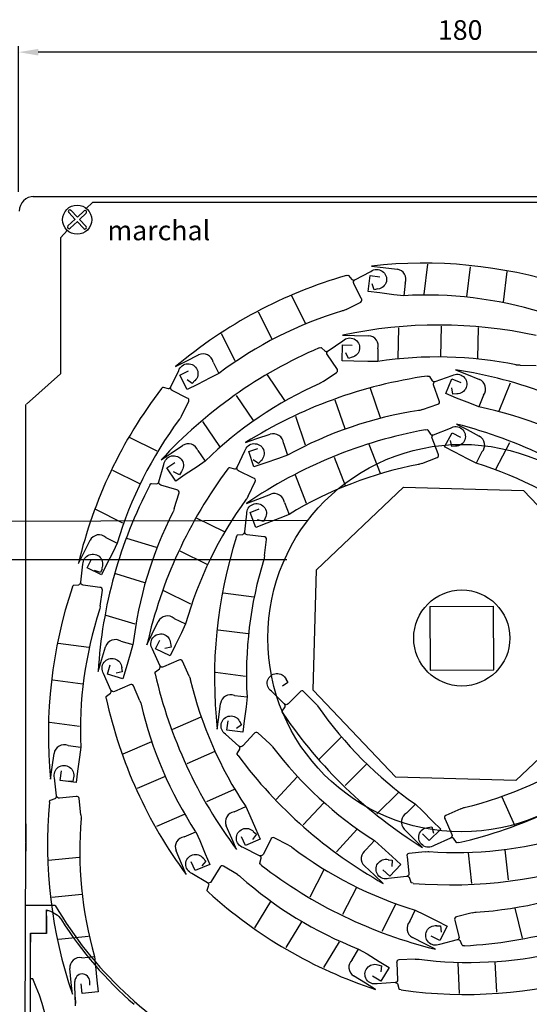
# Model space of a CAD drawing. Extents: x 35 to 400, y -38 to 325.
# Drawn here: x 188 to 292, y 125 to 325 of the extents above; entities that cross this region are included whole.
import ezdxf

# ---------------------------------------------------------------- set-up
doc = ezdxf.new("R2010")
doc.units = 0
doc.layers.get('0').update_dxf_attribs({"linetype": 'CONTINUOUS'})
doc.layers.get('DEFPOINTS').update_dxf_attribs({"linetype": 'CONTINUOUS'})
for name, color, linetype in [('COFFRE', 1, 'CONTINUOUS'), ('GENOUILLÈRE', 7, 'CONTINUOUS'), ('GUIDE', 171, 'CONTINUOUS'), ('LAME', 7, 'CONTINUOUS'), ('LAME_FINALE', 7, 'CONTINUOUS'), ('SUPPORT_AXE', 7, 'CONTINUOUS')]:
    doc.layers.add(name, color=color, linetype=linetype)
doc.dimstyles.new('ISO-25', dxfattribs={"dimtxt": 4, "dimasz": 4, "dimexe": 1.25, "dimexo": 2, "dimgap": 2, "dimtad": 1, "dimdec": 0, "dimtxsty": 'STANDARD', "dimcen": 2.5, "dimazin": 3, "dimtfac": 1, "dimtdec": 0, "dimtmove": 0, "dimatfit": 3})

# ---------------------------------------------------------------- blocks, each defined once
blk = doc.blocks.new('*D1')
at = {"layer": 'DEFPOINTS', "color": 0}
for p in [(187.87, 318.74), (187.87, 288.25), (367.92, 288.85)]:
    blk.add_point(p, dxfattribs=at)
at = {"layer": 'LAME_FINALE', "color": 0}
for p, q in [((187.87, 290.25), (187.87, 319.99)), ((367.92, 290.85), (367.92, 319.99)), ((363.92, 318.74), (191.87, 318.74))]:
    blk.add_line(p, q, dxfattribs=at)
for points in [[(191.87, 319.41), (191.87, 318.07), (187.87, 318.74)], [(363.92, 319.41), (363.92, 318.07), (367.92, 318.74)]]:
    blk.add_solid(points, dxfattribs=at)
at = {"layer": 'LAME_FINALE', "color": 0, "insert": (277.89, 322.74), "char_height": 4, "attachment_point": 5}
blk.add_mtext('180', dxfattribs=at)
blk = doc.blocks.new('*D7')
at = {"layer": 'DEFPOINTS', "color": 0}
for p in [(367.92, 159.14), (226.15, 103.55), (226.15, 53.34)]:
    blk.add_point(p, dxfattribs=at)
at = {"layer": 'LAME_FINALE', "color": 0}
for p, q in [((367.92, 157.14), (367.92, 52.09)), ((226.15, 101.55), (226.15, 52.09)), ((363.92, 53.34), (230.15, 53.34))]:
    blk.add_line(p, q, dxfattribs=at)
for points in [[(230.15, 54), (230.15, 52.67), (226.15, 53.34)], [(363.92, 54), (363.92, 52.67), (367.92, 53.34)]]:
    blk.add_solid(points, dxfattribs=at)
at = {"layer": 'LAME_FINALE', "color": 0, "insert": (297.04, 57.34), "char_height": 4, "attachment_point": 5}
blk.add_mtext('142', dxfattribs=at)

msp = doc.modelspace()

# ---------------------------------------------------------------- linework, layer by layer
at = {"layer": 'COFFRE', "color": 7}
msp.add_line((190.76, 289.31), (365.01, 289.31), dxfattribs=at)
msp.add_arc((191.01, 286.32), 3, 90, 180, dxfattribs=at)
at = {"layer": 'GENOUILLÈRE', "color": 7}
for p, q in [((154.78, 222.98), (246.85, 223.31)), ((161.46, 215.31), (242.54, 215.31))]:
    msp.add_line(p, q, dxfattribs=at)
at = {"layer": 'GUIDE', "color": 7}
for p, q in [((193.56, 143.17), (193.56, 143.84)), ((193.56, 143.71), (193.56, 143.44)), ((193.56, 138.99), (193.56, 143.33)), ((193.56, 138.99), (193.56, 143.33)), ((193.56, 142.64), (193.56, 138.99)), ((193.56, 142.64), (193.56, 138.99)), ((190.27, 138.99), (190.24, 135.33)), ((190.27, 138.99), (190.24, 135.33)), ((190.25, 139.05), (190.25, 108.92)), ((190.25, 139.05), (190.25, 108.92)), ((193.56, 138.99), (190.27, 138.99)), ((193.56, 138.99), (190.27, 138.99)), ((190.25, 129.82), (190.76, 129.82)), ((190.25, 129.82), (190.76, 129.82))]:
    msp.add_line(p, q, dxfattribs=at)
msp.add_circle((278.19, 199.25), 39.5, dxfattribs=at)
for centre, radius, start, end in [((263.31, 184.13), 79.01, 212.4292, 228.9298), ((151.56, 111.76), 43.12, 346.7631, 24.6373)]:
    msp.add_arc(centre, radius, start, end, dxfattribs=at)
at = {"layer": 'GUIDE', "color": 7, "end_tangent": (0.537297, -0.843393)}
msp.add_spline([(193.56, 143.84), (196.36, 142.16), (196.62, 141.76)], degree=3, dxfattribs=at)
at = {"layer": 'LAME', "color": 7}
for p, q in [((259.79, 275.12), (262.21, 274.83)), ((270.57, 269.37), (271.31, 275.49)), ((254.68, 273.18), (255.01, 273.24)), ((255.14, 273.17), (255.79, 272.36)), ((256.41, 272.34), (259.69, 274.03)), ((259.16, 269.91), (259.56, 273.17)), ((259.56, 273.17), (261.51, 272.93)), ((262.21, 274.83), (265.01, 274.49)), ((279.25, 268.85), (279.99, 274.97)), ((286.73, 267.74), (287.49, 274)), ((257.72, 268.53), (256.18, 271.57)), ((260.32, 270.28), (259.94, 271.52)), ((266.66, 271.64), (266.38, 269.08)), ((261.52, 269.63), (259.16, 269.91)), ((261.13, 270.46), (260.32, 270.28)), ((264.38, 269.28), (261.52, 269.63)), ((266.38, 269.08), (264.38, 269.28)), ((246.38, 263.43), (243.54, 269.05)), ((254.63, 266.29), (257.6, 267.79)), ((239.55, 260.2), (236.77, 265.7)), ((254.63, 266.29), (254.14, 266.04)), ((232.03, 255.81), (229.25, 261.31)), ((265.21, 256.34), (265.36, 262.51)), ((273.91, 256.66), (274.06, 262.83)), ((281.46, 256.28), (281.61, 262.58)), ((250.95, 257.81), (253.99, 259.9)), ((253.81, 255.79), (253.89, 259.07)), ((253.89, 259.07), (255.86, 259.02)), ((253.93, 261.04), (256.37, 260.98)), ((256.37, 260.98), (259.19, 260.91)), ((249.13, 258.43), (249.45, 258.52)), ((249.59, 258.47), (250.33, 257.75)), ((252.73, 254.2), (250.82, 257.02)), ((255.09, 256.26), (254.56, 257.45)), ((261.11, 258.23), (261.07, 255.65)), ((219.88, 254.62), (222.05, 255.72)), ((222.05, 255.72), (224.56, 256.99)), ((227.52, 255.54), (228.71, 253.24)), ((256.18, 255.73), (253.81, 255.79)), ((255.87, 256.54), (255.09, 256.26)), ((259.06, 255.66), (256.18, 255.73)), ((261.07, 255.65), (259.06, 255.66)), ((218.89, 250.48), (220.52, 253.79)), ((220.76, 252.86), (222.52, 253.75)), ((228.71, 253.24), (226.93, 252.3)), ((249.95, 251.58), (252.7, 253.44)), ((276.93, 253.96), (279.19, 253.05)), ((279.19, 253.05), (281.8, 252)), ((290.08, 254.91), (289.53, 254.92)), ((290.08, 254.91), (293.4, 254.83)), ((222.24, 249.94), (220.76, 252.86)), ((223.25, 251.15), (222.21, 251.92)), ((224.36, 251), (222.24, 249.94)), ((223.8, 251.77), (223.25, 251.15)), ((226.93, 252.3), (224.36, 251)), ((242.13, 247.7), (238.6, 252.92)), ((249.95, 251.58), (249.5, 251.28)), ((271.21, 252.68), (271.54, 252.69)), ((271.66, 252.6), (272.19, 251.7)), ((272.8, 251.6), (276.28, 252.82)), ((274.96, 249.1), (276.19, 252.14)), ((276.19, 252.14), (278.02, 251.4)), ((285.83, 245.6), (288.14, 251.32)), ((216.99, 250.13), (217.23, 250.37)), ((217.37, 250.39), (218.38, 250.12)), ((222.21, 248.2), (219.16, 249.73)), ((261.63, 244.17), (259.59, 250.14)), ((273.57, 247.65), (272.47, 250.88)), ((277.16, 248.21), (274.96, 249.1)), ((276.38, 249.02), (276.18, 250.3)), ((277.21, 249.08), (276.38, 249.02)), ((221.05, 244.55), (222.55, 247.52)), ((235.76, 243.63), (232.3, 248.74)), ((254.41, 241.93), (252.42, 247.77)), ((279.83, 247.13), (277.16, 248.21)), ((281.71, 246.41), (279.83, 247.13)), ((282.66, 248.81), (281.71, 246.41)), ((270.19, 245.86), (269.68, 245.68)), ((270.19, 245.86), (273.34, 246.93)), ((221.05, 244.55), (220.81, 244.06)), ((228.86, 238.32), (225.41, 243.43)), ((246.36, 238.62), (244.37, 244.46)), ((270.84, 241.74), (271.17, 241.76)), ((271.29, 241.68), (271.86, 240.81)), ((272.47, 240.73), (275.9, 242.09)), ((274.7, 238.24), (276.22, 241.14)), ((276.22, 241.14), (277.96, 240.23)), ((277.13, 242.89), (279.28, 241.76)), ((279.28, 241.76), (281.78, 240.46)), ((216.13, 237.34), (210.5, 240.17)), ((234.15, 239.14), (236.45, 239.93)), ((236.45, 239.93), (239.13, 240.83)), ((241.85, 238.98), (242.71, 236.55)), ((273.4, 236.81), (272.17, 239.99)), ((276.16, 238.29), (275.91, 239.57)), ((285.18, 233.7), (288.03, 239.17)), ((216.95, 235.61), (218.97, 236.97)), ((218.97, 236.97), (221.3, 238.55)), ((224.42, 237.48), (225.89, 235.36)), ((232.4, 234.12), (233.99, 237.45)), ((234.79, 237.28), (236.65, 237.91)), ((235.84, 234.17), (234.79, 237.28)), ((261.61, 232.85), (259.34, 238.73)), ((276.8, 237.14), (274.7, 238.24)), ((276.98, 238.39), (276.16, 238.29)), ((279.35, 235.8), (276.8, 237.14)), ((282.33, 237.21), (281.16, 234.91)), ((218.06, 233.98), (219.69, 235.08)), ((225.89, 235.36), (224.25, 234.2)), ((236.76, 234.84), (235.71, 235.6)), ((238.09, 234.94), (235.84, 234.17)), ((237.3, 235.48), (236.76, 234.84)), ((240.82, 235.86), (238.09, 234.94)), ((242.71, 236.55), (240.82, 235.86)), ((254.49, 230.32), (252.27, 236.07)), ((270.1, 234.88), (273.2, 236.08)), ((281.16, 234.91), (279.35, 235.8)), ((212.56, 230.68), (207.05, 233.45)), ((216.46, 231.13), (217.49, 234.67)), ((219.89, 231.26), (218.06, 233.98)), ((220.64, 232.54), (219.48, 233.13)), ((221.07, 233.25), (220.64, 232.54)), ((224.25, 234.2), (221.85, 232.59)), ((230.52, 233.74), (230.75, 233.99)), ((230.89, 234.01), (231.9, 233.75)), ((235.75, 231.88), (232.69, 233.37)), ((270.1, 234.88), (269.59, 234.69)), ((221.85, 232.59), (219.89, 231.26)), ((234.65, 228.22), (236.1, 231.21)), ((246.58, 226.7), (244.35, 232.45)), ((214.65, 230.46), (214.84, 230.74)), ((214.98, 230.79), (216.01, 230.69)), ((220.11, 229.46), (216.85, 230.44)), ((248.57, 213.14), (266.34, 230)), ((266.34, 230), (290.82, 229.35)), ((290.82, 229.35), (307.68, 211.58)), ((219.61, 225.67), (220.57, 228.85)), ((234.36, 226.72), (236.63, 227.6)), ((234.65, 228.22), (234.41, 227.73)), ((236.63, 227.6), (239.26, 228.61)), ((209.13, 222.68), (203.62, 225.45)), ((219.61, 225.67), (219.45, 225.15)), ((235.07, 224.88), (236.91, 225.59)), ((242.06, 226.87), (243.02, 224.48)), ((229.81, 220.95), (224.15, 223.71)), ((233.96, 220.91), (234.38, 224.57)), ((236.25, 221.83), (235.07, 224.88)), ((237.84, 223.01), (236.6, 223.39)), ((238.15, 223.78), (237.84, 223.01)), ((241.15, 223.71), (238.46, 222.68)), ((243.02, 224.48), (241.15, 223.71)), ((238.46, 222.68), (236.25, 221.83)), ((201.16, 216.67), (202.43, 219.19)), ((205.67, 219.78), (207.99, 218.64)), ((215.99, 217.72), (209.96, 219.54)), ((232.3, 219.94), (232.44, 220.24)), ((232.57, 220.31), (233.6, 220.4)), ((237.85, 219.88), (234.47, 220.29)), ((238, 216.06), (238.4, 219.36)), ((207.99, 218.64), (207.12, 216.83)), ((226.32, 214.25), (220.78, 216.95)), ((200.07, 214.49), (201.16, 216.67)), ((201.83, 213.61), (202.72, 215.37)), ((207.12, 216.83), (205.82, 214.25)), ((238, 216.06), (237.93, 215.52)), ((200.53, 210.64), (201, 214.3)), ((204.76, 212.14), (201.83, 213.61)), ((204.57, 212.6), (203.34, 213.02)), ((204.9, 213.36), (204.57, 212.6)), ((205.82, 214.25), (204.76, 212.14)), ((247.93, 188.66), (248.57, 213.14)), ((213.62, 210.55), (207.71, 212.33)), ((198.85, 209.7), (198.99, 210)), ((199.12, 210.07), (200.16, 210.14)), ((204.41, 209.56), (201.03, 210.02)), ((204.5, 205.74), (204.95, 209.03)), ((223, 206.2), (217.45, 208.91)), ((235.8, 207.61), (229.54, 208.38)), ((204.5, 205.74), (204.42, 205.2)), ((211.61, 202.08), (205.71, 203.86)), ((219.57, 203.26), (221.9, 202.15)), ((215.1, 200.09), (216.34, 202.63)), ((221.9, 202.15), (221.06, 200.33)), ((234.68, 200.14), (228.56, 200.89)), ((214.04, 197.9), (215.1, 200.09)), ((215.81, 197.04), (216.67, 198.81)), ((221.06, 200.33), (219.79, 197.73)), ((202.17, 197.32), (195.93, 198.18)), ((204.79, 194.78), (205.61, 197.48)), ((208.7, 198.63), (211.18, 197.91)), ((211.18, 197.91), (210.64, 195.97)), ((216.67, 193.63), (215.17, 196.99)), ((218.76, 195.6), (215.81, 197.04)), ((218.95, 197.41), (217.69, 197.1)), ((219.79, 197.73), (218.76, 195.6)), ((218.81, 198.23), (218.95, 197.41)), ((204.09, 192.46), (204.79, 194.78)), ((210.64, 195.97), (209.8, 193.21)), ((205.97, 191.89), (206.54, 193.77)), ((208.86, 193.22), (208.99, 192.4)), ((209.8, 193.21), (209.11, 190.94)), ((215.77, 192.4), (216.62, 193.01)), ((220.55, 194.72), (217.42, 193.36)), ((222.61, 191.5), (221.28, 194.55)), ((206.68, 188.64), (205.21, 192.02)), ((209.11, 190.94), (205.97, 191.89)), ((208.99, 192.4), (207.73, 192.11)), ((215.73, 191.95), (215.7, 192.28)), ((222.61, 191.5), (222.83, 191)), ((234.15, 191.45), (228.03, 192.2)), ((242.35, 190.88), (242.77, 190.16)), ((200.95, 189.86), (194.84, 190.7)), ((210.57, 189.7), (207.43, 188.36)), ((212.61, 186.47), (211.3, 189.53)), ((242.77, 190.16), (241.7, 189.42)), ((205.73, 186.97), (205.7, 187.3)), ((205.77, 187.42), (206.63, 188.02)), ((231.87, 187.55), (234.44, 187.27)), ((234.44, 187.27), (234.23, 185.26)), ((242.02, 185.81), (239.4, 188.4)), ((245.23, 188.23), (242.82, 185.83)), ((248.33, 185.99), (245.98, 188.35)), ((264.78, 170.89), (247.93, 188.66)), ((307.03, 187.1), (289.26, 170.24)), ((212.61, 186.47), (212.82, 185.97)), ((228.68, 183.1), (229.02, 185.9)), ((234.23, 185.26), (233.88, 182.4)), ((241.62, 184.35), (242.2, 185.21)), ((248.33, 185.99), (248.71, 185.6)), ((225.01, 183.11), (219.23, 180.59)), ((228.38, 180.69), (228.68, 183.1)), ((241.75, 183.9), (241.6, 184.2)), ((200.3, 181.19), (194.19, 182.02)), ((230.34, 180.45), (230.58, 182.4)), ((233.34, 181.58), (232.31, 180.79)), ((232.89, 182.28), (233.34, 181.58)), ((233.88, 182.4), (233.59, 180.05)), ((232.78, 177.2), (230.05, 179.68)), ((233.59, 180.05), (230.34, 180.45)), ((235.89, 179.77), (233.58, 177.26)), ((239.08, 177.66), (236.63, 179.91)), ((253.6, 179.03), (249.13, 174.59)), ((197.97, 177.32), (200.53, 177)), ((200.53, 177), (200.3, 175)), ((214.94, 178.06), (209.14, 175.58)), ((239.08, 177.66), (239.48, 177.29)), ((194.71, 172.91), (195.09, 175.71)), ((200.3, 175), (199.9, 172.14)), ((227.85, 176.1), (222.19, 173.64)), ((232.6, 175.29), (232.43, 175.58)), ((232.45, 175.72), (232.99, 176.61)), ((194.38, 170.5), (194.71, 172.91)), ((258.79, 173.54), (254.42, 169.19)), ((195.58, 167.09), (195.2, 170.75)), ((196.33, 170.24), (196.6, 172.19)), ((199.04, 170.8), (198.92, 169.98)), ((199.9, 172.14), (199.58, 169.79)), ((217.72, 171.03), (212.05, 168.61)), ((244.65, 170.94), (240.39, 166.31)), ((289.26, 170.24), (264.78, 170.89)), ((199.58, 169.79), (196.33, 170.24)), ((198.92, 169.98), (197.62, 170.08)), ((199.6, 166.93), (196.21, 166.6)), ((231.81, 168.36), (226.15, 165.89)), ((265.29, 167.75), (260.92, 163.4)), ((286.39, 166.86), (288.94, 161.09)), ((194.17, 165.78), (194.24, 166.11)), ((194.35, 166.2), (195.34, 166.51)), ((200.57, 163.23), (200.25, 166.54)), ((231.83, 163.84), (234.18, 164.89)), ((234.18, 164.89), (235.02, 163.07)), ((250.08, 165.68), (245.9, 161.14)), ((266.95, 163.55), (268.76, 165.39)), ((268.76, 165.39), (270.21, 163.99)), ((200.57, 163.23), (200.63, 162.69)), ((221.62, 163.25), (215.95, 160.83)), ((235.02, 163.07), (236.17, 160.42)), ((270.21, 163.99), (272.24, 161.94)), ((278, 164.42), (274.96, 163.08)), ((278, 164.42), (278.5, 164.64)), ((231.34, 158.38), (230.21, 160.97)), ((271.3, 160.59), (272.11, 160.73)), ((272.11, 160.73), (272.43, 159.47)), ((272.24, 161.94), (273.91, 160.26)), ((274.8, 162.34), (276.18, 159.22)), ((221.6, 158.73), (223.97, 159.77)), ((223.97, 159.77), (224.8, 157.94)), ((234.12, 156.94), (233.33, 158.74)), ((236.34, 159.24), (235.56, 158.2)), ((235.72, 159.79), (236.34, 159.24)), ((236.17, 160.42), (237.12, 158.25)), ((256.83, 160.19), (252.65, 155.65)), ((268.47, 158.28), (266.48, 160.28)), ((271.58, 157.95), (270.19, 159.35)), ((273.91, 160.26), (271.58, 157.95)), ((224.8, 157.94), (225.92, 155.28)), ((232.31, 156.15), (231.34, 158.38)), ((237.12, 158.25), (234.12, 156.94)), ((239.29, 158.17), (237.73, 155.14)), ((242.92, 157), (239.96, 158.51)), ((242.92, 157), (243.41, 156.75)), ((258.67, 156.06), (260.39, 157.98)), ((260.39, 157.98), (261.9, 156.64)), ((261.9, 156.64), (264.02, 154.69)), ((270.19, 156.56), (268.47, 158.28)), ((275.91, 158.47), (272.55, 156.95)), ((277.14, 157.58), (276.53, 158.42)), ((277.59, 157.54), (277.26, 157.5)), ((221.07, 153.28), (219.97, 155.87)), ((225.92, 155.28), (226.85, 153.1)), ((236.98, 154.87), (233.68, 156.52)), ((264.02, 154.69), (265.77, 153.08)), ((267.08, 154.67), (267.44, 151.28)), ((270.76, 155.68), (267.45, 155.32)), ((270.76, 155.68), (271.3, 155.73)), ((279.49, 155.45), (280.17, 149.19)), ((287.02, 156.07), (287.69, 149.93)), ((200.25, 154.5), (193.98, 153.9)), ((222.03, 151.04), (221.07, 153.28)), ((223.84, 151.82), (223.07, 153.63)), ((226.85, 153.1), (223.84, 151.82)), ((226.07, 153.77), (225.21, 152.8)), ((225.49, 154.37), (226.07, 153.77)), ((232.46, 151.03), (229.62, 152.77)), ((237.06, 153.35), (237.34, 154.36)), ((237.32, 152.98), (237.08, 153.21)), ((260.42, 150.87), (258.35, 152.78)), ((263.21, 154.06), (264.03, 153.94)), ((265.77, 153.08), (263.55, 150.67)), ((264.03, 153.94), (263.95, 152.65)), ((226.37, 149.37), (223.21, 151.27)), ((228.92, 152.48), (227.14, 149.58)), ((232.46, 151.03), (232.92, 150.75)), ((250.1, 152.02), (247.23, 146.41)), ((262.21, 149.22), (260.42, 150.87)), ((263.55, 150.67), (262.1, 152.01)), ((266.96, 150.64), (263.3, 150.21)), ((226.33, 147.85), (226.68, 148.83)), ((267.86, 149.42), (267.54, 150.41)), ((268.28, 149.24), (267.95, 149.31)), ((200.78, 146.96), (194.64, 146.37)), ((226.56, 147.45), (226.34, 147.71)), ((256.74, 148.41), (253.93, 142.91)), ((239.22, 145.52), (235.94, 140.15)), ((264.71, 144.93), (261.9, 139.43)), ((267.59, 141.45), (268.74, 143.76)), ((268.74, 143.76), (270.55, 142.88)), ((270.55, 142.88), (273.12, 141.56)), ((280.34, 143.21), (277.11, 142.41)), ((280.34, 143.21), (280.87, 143.34)), ((289.01, 144.16), (290.53, 138.04)), ((245.57, 141.41), (242.34, 136.14)), ((273.07, 140.59), (273.9, 140.59)), ((273.12, 141.56), (275.23, 140.48)), ((273.9, 140.59), (273.99, 139.29)), ((276.82, 141.71), (277.64, 138.4)), ((275.23, 140.48), (273.73, 137.56)), ((202.14, 138.37), (196, 137.78)), ((253.25, 137.32), (250.03, 132.06)), ((270.67, 136.92), (268.16, 138.2)), ((272.84, 135.81), (270.67, 136.92)), ((273.73, 137.56), (271.98, 138.46)), ((277.25, 137.71), (273.67, 136.79)), ((278.3, 136.62), (277.85, 137.55)), ((255.85, 133.63), (257.18, 135.84)), ((257.18, 135.84), (258.91, 134.83)), ((258.91, 134.83), (261.37, 133.32)), ((278.74, 136.5), (278.41, 136.52)), ((200.76, 134.07), (203.32, 134.34)), ((203.32, 134.34), (203.56, 132.34)), ((261.07, 132.61), (261.88, 132.44)), ((261.37, 133.32), (263.39, 132.08)), ((264.96, 132.99), (265.13, 129.58)), ((268.7, 133.78), (265.38, 133.61)), ((268.7, 133.78), (269.25, 133.8)), ((277.4, 133.04), (277.71, 126.75)), ((284.96, 133.21), (285.26, 127.05)), ((198.6, 129.03), (198.33, 131.84)), ((203.56, 132.34), (203.83, 129.47)), ((263.39, 132.08), (261.68, 129.28)), ((261.88, 132.44), (261.72, 131.16)), ((198.84, 126.61), (198.6, 129.03)), ((200.8, 126.8), (200.61, 128.76)), ((203.83, 129.47), (204.06, 127.12)), ((258.58, 128.88), (256.17, 130.35)), ((260.65, 127.6), (258.58, 128.88)), ((261.68, 129.28), (260, 130.31)), ((264.61, 128.98), (260.93, 128.76)), ((265.43, 127.7), (265.17, 128.71)), ((204.06, 127.12), (200.8, 126.8)), ((265.85, 127.5), (265.52, 127.58))]:
    msp.add_line(p, q, dxfattribs=at)
for points in [[(255.01, 273.24, -0.346351), (255.14, 273.17, -60.626617)], [(259.69, 274.03, -1.312395), (261.1, 270.43, 0)], [(265.01, 274.51), (265.01, 274.49, 0.725533)], [(256.18, 271.57, -0.397811), (256.41, 272.34, -1.057972)], [(257.6, 267.79, 0.50611), (257.72, 268.53, 6.543519)], [(254.14, 266.04, -0.124452), (253.86, 265.98, -0.596398)], [(253.99, 259.9, -1.312395), (255.85, 256.51, 0)], [(259.18, 260.93), (259.19, 260.91, 0.725533)], [(249.45, 258.52, -0.346351), (249.59, 258.47, -60.626617)], [(250.82, 257.02, -0.397811), (250.95, 257.81, -1.057972)], [(220.52, 253.79, -1.312395), (223.79, 251.73, 0)], [(224.55, 257.01), (224.56, 256.99, 0.725533)], [(252.7, 253.44, 0.50611), (252.73, 254.2, 6.543519)], [(276.28, 252.82, -1.312395), (277.18, 249.06, 0)], [(289.53, 254.92, -0.124452), (289.26, 255, -0.596398)], [(249.5, 251.28, -0.124452), (249.23, 251.18, -0.596398)], [(271.54, 252.69, -0.346351), (271.66, 252.6, -60.626617)], [(272.47, 250.88, -0.397811), (272.8, 251.6, -1.057972)], [(281.81, 252.02), (281.8, 252, 0.725533)], [(217.23, 250.37, -0.346351), (217.37, 250.39, -60.626617)], [(219.16, 249.73, -0.397811), (218.89, 250.48, -1.057972)], [(222.55, 247.52, 0.50611), (222.21, 248.2, 6.543519)], [(273.34, 246.93, 0.50611), (273.57, 247.65, 6.543519)], [(269.68, 245.68, -0.124452), (269.39, 245.66, -0.596398)], [(220.81, 244.06, -0.124452), (220.62, 243.85, -0.596398)], [(271.17, 241.76, -0.346351), (271.29, 241.68, -60.626617)], [(275.9, 242.09, -1.312395), (276.95, 238.36, 0)], [(239.12, 240.85), (239.13, 240.83, 0.725533)], [(272.17, 239.99, -0.397811), (272.47, 240.73, -1.057972)], [(281.79, 240.48), (281.78, 240.46, 0.725533)], [(221.29, 238.57), (221.3, 238.55, 0.725533)], [(233.99, 237.45, -1.312395), (237.3, 235.43, 0)], [(217.49, 234.67, -1.312395), (221.07, 233.21, 0)], [(273.2, 236.08, 0.50611), (273.4, 236.81, 6.543519)], [(230.75, 233.99, -0.346351), (230.89, 234.01, -60.626617)], [(232.69, 233.37, -0.397811), (232.4, 234.12, -1.057972)], [(269.59, 234.69, -0.124452), (269.3, 234.65, -0.596398)], [(216.85, 230.44, -0.397811), (216.46, 231.13, -1.057972)], [(236.1, 231.21, 0.50611), (235.75, 231.88, 6.543519)], [(214.84, 230.74, -0.346351), (214.98, 230.79, -60.626617)], [(220.57, 228.85, 0.50611), (220.11, 229.46, 6.543519)], [(234.41, 227.73, -0.124452), (234.22, 227.51, -0.596398)], [(239.25, 228.63), (239.26, 228.61, 0.725533)], [(219.45, 225.15, -0.124452), (219.3, 224.9, -0.596398)], [(234.38, 224.57, -1.312395), (238.16, 223.74, 0)], [(234.47, 220.29, -0.397811), (233.96, 220.91, -1.057972)], [(202.41, 219.19), (202.43, 219.19, 0.725533)], [(232.44, 220.24, -0.346351), (232.57, 220.31, -60.626617)], [(238.4, 219.36, 0.50611), (237.85, 219.88, 6.543519)], [(201, 214.3, -1.312395), (204.76, 213.42, 0)], [(237.93, 215.52, -0.124452), (237.83, 215.25, -0.596398)], [(198.99, 210, -0.346351), (199.12, 210.07, -60.626617)], [(201.03, 210.02, -0.397811), (200.53, 210.64, -1.057972)], [(204.95, 209.03, 0.50611), (204.41, 209.56, 6.543519)], [(204.42, 205.2, -0.124452), (204.32, 204.93, -0.596398)], [(216.32, 202.63), (216.34, 202.63, 0.725533)], [(215.17, 196.99, -1.312395), (218.84, 198.2, 0)], [(205.58, 197.49), (205.61, 197.48, 0.725533)], [(205.21, 192.02, -1.312395), (208.89, 193.2, 0)], [(221.28, 194.55, 0.50611), (220.55, 194.72, 6.543519)], [(217.42, 193.36, -0.397811), (216.67, 193.63, -1.057972)], [(215.7, 192.28, -0.346351), (215.77, 192.4, -60.626617)], [(222.83, 191, -0.124452), (222.88, 190.72, -0.596398)], [(239.4, 188.4, -1.312395), (242.38, 190.86, 0)], [(211.3, 189.53, 0.50611), (210.57, 189.7, 6.543519)], [(205.7, 187.3, -0.346351), (205.77, 187.42, -60.626617)], [(207.43, 188.36, -0.397811), (206.68, 188.64, -1.057972)], [(245.98, 188.35, 0.50611), (245.23, 188.23, 6.543519)], [(212.82, 185.97, -0.124452), (212.87, 185.68, -0.596398)], [(229, 185.9), (229.02, 185.9, 0.725533)], [(242.82, 185.83, -0.397811), (242.02, 185.81, -1.057972)], [(248.71, 185.6, -0.124452), (248.86, 185.35, -0.596398)], [(230.05, 179.68, -1.312395), (232.93, 182.26, 0)], [(241.6, 184.2, -0.346351), (241.62, 184.35, -60.626617)], [(236.63, 179.91, 0.50611), (235.89, 179.77, 6.543519)], [(233.58, 177.26, -0.397811), (232.78, 177.2, -1.057972)], [(239.48, 177.29, -0.124452), (239.63, 177.05, -0.596398)], [(195.07, 175.71), (195.09, 175.71, 0.725533)], [(232.43, 175.58, -0.346351), (232.45, 175.72, -60.626617)], [(195.2, 170.75, -1.312395), (199.06, 170.76, 0)], [(196.21, 166.6, -0.397811), (195.58, 167.09, -1.057972)], [(200.25, 166.54, 0.50611), (199.6, 166.93, 6.543519)], [(194.24, 166.11, -0.346351), (194.35, 166.2, -60.626617)], [(278.5, 164.64, -0.124452), (278.78, 164.69, -0.596398)], [(200.63, 162.69, -0.124452), (200.58, 162.4, -0.596398)], [(274.96, 163.08, 0.50611), (274.8, 162.34, 6.543519)], [(230.19, 160.95), (230.21, 160.97, 0.725533)], [(233.68, 156.52, -1.312395), (235.76, 159.78, 0)], [(266.47, 160.27), (266.48, 160.28, 0.725533)], [(272.55, 156.95, -1.312395), (271.32, 160.62, 0)], [(276.18, 159.22, -0.397811), (275.91, 158.47, -1.057972)], [(239.96, 158.51, 0.50611), (239.29, 158.17, 6.543519)], [(243.41, 156.75, -0.124452), (243.62, 156.56, -0.596398)], [(277.26, 157.5, -0.346351), (277.14, 157.58, -60.626617)], [(219.95, 155.86), (219.97, 155.87, 0.725533)], [(223.21, 151.27, -1.312395), (225.53, 154.36, 0)], [(237.73, 155.14, -0.397811), (236.98, 154.87, -1.057972)], [(267.45, 155.32, 0.50611), (267.08, 154.67, 6.543519)], [(271.3, 155.73, -0.124452), (271.59, 155.69, -0.596398)], [(229.62, 152.77, 0.50611), (228.92, 152.48, 6.543519)], [(237.08, 153.21, -0.346351), (237.06, 153.35, -60.626617)], [(258.33, 152.76), (258.35, 152.78, 0.725533)], [(263.3, 150.21, -1.312395), (263.24, 154.08, 0)], [(232.92, 150.75, -0.124452), (233.12, 150.54, -0.596398)], [(267.44, 151.28, -0.397811), (266.96, 150.64, -1.057972)], [(227.14, 149.58, -0.397811), (226.37, 149.37, -1.057972)], [(267.95, 149.31, -0.346351), (267.86, 149.42, -60.626617)], [(226.34, 147.71, -0.346351), (226.33, 147.85, -60.626617)], [(280.87, 143.34, -0.124452), (281.15, 143.34, -0.596398)], [(273.67, 136.79, -1.312395), (273.1, 140.62, 0)], [(277.11, 142.41, 0.50611), (276.82, 141.71, 6.543519)], [(268.15, 138.18), (268.16, 138.2, 0.725533)], [(277.64, 138.4, -0.397811), (277.25, 137.71, -1.057972)], [(278.41, 136.52, -0.346351), (278.3, 136.62, -60.626617)], [(260.93, 128.76, -1.312395), (261.1, 132.63, 0)], [(265.38, 133.61, 0.50611), (264.96, 132.99, 6.543519)], [(269.25, 133.8, -0.124452), (269.53, 133.75, -0.596398)], [(198.31, 131.83), (198.33, 131.84, 0.725533)], [(256.16, 130.33), (256.17, 130.35, 0.725533)], [(265.13, 129.58, -0.397811), (264.61, 128.98, -1.057972)], [(265.52, 127.58, -0.346351), (265.43, 127.7, -60.626617)]]:
    msp.add_lwpolyline(points, format="xyb", dxfattribs=at)
for centre, radius, start, end in [((270.39, 181.37), 94.35, 72.3122, 96.4465), ((280.7, 182.49), 94.35, 106.0061, 130.1403), ((264.73, 272.42), 2.09, 338.1099, 82.2003), ((256.12, 272.92), 0.655, 240.1206, 296.7989), ((270.94, 188.94), 80.27, 72.9825, 93.2527), ((276.96, 189.09), 80.27, 106.6764, 126.9466), ((273.49, 168.74), 94.35, 77.8262, 101.9604), ((259.1, 258.82), 2.09, 343.6239, 87.7142), ((286.42, 171.76), 94.35, 113.279, 137.4133), ((225.48, 255.11), 2.09, 11.8038, 115.8942), ((250.58, 258.35), 0.655, 247.3935, 304.0719), ((273.31, 176.32), 80.27, 78.4965, 98.7666), ((262.71, 160.69), 94.35, 57.199, 81.3333), ((281.87, 177.83), 80.27, 113.9493, 134.2195), ((284.34, 159.25), 94.35, 98.0035, 122.1378), ((272.59, 252.22), 0.655, 232.1181, 288.7964), ((280.99, 250.07), 2.09, 322.9967, 67.0871), ((291.87, 192.73), 94.35, 142.5276, 166.6618), ((218.3, 250.77), 0.655, 276.6421, 333.3204), ((281.56, 166.31), 80.27, 98.6738, 118.944), ((265.22, 167.85), 80.27, 57.8693, 78.1395), ((284.94, 195.8), 80.27, 143.1978, 163.468), ((287.73, 148.92), 94.35, 100.3129, 124.4471), ((253.97, 151.43), 94.35, 51.6599, 75.7942), ((239.77, 238.85), 2.09, 3.8012, 107.8916), ((272.24, 241.34), 0.655, 234.4274, 291.1057), ((280.79, 238.62), 2.09, 317.4576, 61.548), ((222.45, 236.8), 2.09, 19.0767, 123.1671), ((306.11, 177.28), 94.35, 143.2424, 167.3767), ((231.82, 234.4), 0.655, 277.357, 334.0353), ((284.66, 155.86), 80.27, 100.9832, 121.2534), ((257.16, 158.31), 80.27, 52.3302, 72.6004), ((215.83, 231.32), 0.655, 286.5167, 343.1951), ((298.26, 186.76), 94.35, 152.4022, 176.5365), ((299.14, 180.27), 80.27, 143.9127, 164.1829), ((239.98, 226.65), 2.09, 6.1106, 110.201), ((290.91, 188.6), 80.27, 153.0725, 173.3427), ((233.31, 220.99), 0.655, 296.3506, 353.0289), ((204.28, 218.22), 2.09, 48.3252, 152.4156), ((322.15, 191.15), 94.35, 162.236, 186.3703), ((314.58, 191.71), 80.27, 162.9063, 183.1765), ((288.29, 179.65), 94.35, 161.4283, 185.5625), ((199.88, 210.73), 0.655, 295.5428, 352.2211), ((280.73, 180.31), 80.27, 162.0986, 182.3688), ((218.2, 201.68), 2.09, 49.0401, 153.1305), ((207.6, 196.85), 2.09, 58.1999, 162.2903), ((216.07, 193.36), 0.655, 326.8986, 23.5769), ((307.74, 212.82), 94.35, 192.784, 216.9183), ((300.94, 209.46), 80.27, 193.4543, 213.7245), ((297.9, 207.12), 94.35, 192.336, 216.4703), ((206.08, 188.38), 0.655, 326.4506, 23.1289), ((231.09, 185.61), 2.09, 68.0337, 172.1241), ((291.07, 203.81), 80.27, 193.0063, 213.2765), ((241.55, 185.35), 0.655, 348.1675, 44.8458), ((314.8, 231.13), 80.27, 214.7232, 234.9934), ((319.92, 236.74), 94.35, 214.0529, 238.1872), ((197.16, 175.39), 2.09, 67.226, 171.3164), ((232.34, 176.72), 0.655, 350.6915, 47.3698), ((303.5, 225.69), 80.27, 217.2472, 237.5174), ((308.37, 231.51), 94.35, 216.5769, 240.7112), ((259.67, 242.66), 80.27, 283.7286, 303.9988), ((256.28, 249.45), 94.35, 283.0583, 307.1926), ((194.93, 167.02), 0.655, 308.8459, 5.5242), ((288.12, 157.12), 94.35, 174.7314, 198.8656), ((232.14, 161.77), 2.09, 98.5817, 202.6721), ((267.99, 161.74), 2.09, 119.8506, 223.941), ((280.61, 156.03), 80.27, 175.4017, 195.6718), ((221.9, 156.66), 2.09, 98.1337, 202.2241), ((277.04, 235.79), 80.27, 266.0582, 286.3284), ((276.17, 157.87), 0.655, 57.1728, 113.8512), ((236.68, 154.29), 0.655, 6.2528, 62.9311), ((292.1, 220.55), 80.27, 232.8086, 253.0788), ((259.79, 154.29), 2.09, 122.3746, 226.465), ((295.23, 227.46), 94.35, 232.1383, 256.2726), ((275.87, 243.28), 94.35, 265.3879, 289.5221), ((267.03, 149.99), 0.655, 39.5024, 96.1807), ((226.03, 148.81), 0.655, 1.8391, 58.5174), ((286.38, 210.61), 80.27, 228.3948, 248.665), ((275.8, 223.44), 80.27, 273.7804, 294.0506), ((290.03, 217.26), 94.35, 227.7245, 251.8588), ((273.63, 230.71), 94.35, 273.1101, 297.2443), ((269.14, 140.05), 2.09, 137.936, 242.0264), ((277.4, 137.07), 0.655, 47.2246, 103.9029), ((279.69, 213.38), 80.27, 262.684, 282.9542), ((200.41, 132.01), 2.09, 80.5291, 184.6194), ((257.29, 132.11), 2.09, 133.5222, 237.6126), ((264.64, 128.32), 0.655, 36.1283, 92.8066), ((278.96, 220.93), 94.35, 262.0137, 286.148)]:
    msp.add_arc(centre, radius, start, end, dxfattribs=at)
at = {"layer": 'LAME_FINALE'}
for p, q in [((199.43, 125.45), (199.34, 129.21)), ((202.38, 128.47), (202.36, 129.28)), ((199.41, 126.04), (199.44, 124.76)), ((199.43, 125.56), (199.43, 124.28))]:
    msp.add_line(p, q, dxfattribs=at)
msp.add_arc((200.85, 129.24), 1.51, 1.3313, 181.3313, dxfattribs=at)
at = {"layer": 'SUPPORT_AXE', "color": 7}
for p, q in [((202.93, 288.1), (201.66, 286.83)), ((353.9, 288.1), (202.93, 288.1)), ((198.09, 286.04), (199.42, 284.63)), ((198.54, 286.51), (199.87, 285.09)), ((199.86, 285.11), (201.21, 286.38)), ((200.28, 284.62), (201.65, 285.91)), ((197.94, 283.3), (199.39, 284.67)), ((198.38, 282.83), (199.85, 284.22)), ((199.84, 284.18), (201.17, 282.77)), ((200.29, 284.64), (201.64, 283.22)), ((197.82, 282.45), (196.4, 280.89)), ((196.4, 280.89), (196.4, 253.17)), ((196.4, 253.17), (189.46, 246.94)), ((189.36, 157.59), (189.36, 246.86)), ((189.36, 161.35), (189.36, 155.81)), ((189.18, 109.08), (189.36, 157.46)), ((195.32, 144.74), (189.36, 144.74))]:
    msp.add_line(p, q, dxfattribs=at)
at = {"layer": 'SUPPORT_AXE', "linetype": 'CONTINUOUS'}
for p, q in [((271.71, 205.71), (284.71, 205.77)), ((271.71, 205.71), (271.77, 192.71)), ((284.77, 192.77), (284.71, 205.77)), ((271.77, 192.71), (284.77, 192.77))]:
    msp.add_line(p, q, dxfattribs=at)
msp.add_lwpolyline([(271.71, 205.71), (271.71, 205.71), (271.71, 205.71), (271.71, 205.71)], close=True, dxfattribs=at)
at = {"layer": 'SUPPORT_AXE', "color": 7}
msp.add_circle((199.8, 284.57), 2.97, dxfattribs=at)
at = {"layer": 'SUPPORT_AXE', "linetype": 'CONTINUOUS'}
msp.add_circle((278.21, 199.26), 9.8, dxfattribs=at)
at = {"layer": 'SUPPORT_AXE', "color": 7}
for centre, radius, start, end in [((198.32, 286.26), 0.322, 43.2843, 223.2843), ((201.43, 286.15), 0.322, 313.2843, 133.2843), ((198.16, 283.06), 0.322, 133.2843, 313.2843), ((201.4, 282.99), 0.322, 223.2843, 43.2843), ((263.21, 184.34), 78.59, 210.2572, 243.2619)]:
    msp.add_arc(centre, radius, start, end, dxfattribs=at)

# ---------------------------------------------------------------- texts
at = {"insert": (205.97, 284.39), "char_height": 4, "width": 30, "attachment_point": 1}
msp.add_mtext('{\\fArial|b0|i0|c0|p34;marchal}', dxfattribs=at)

# ---------------------------------------------------------------- dimensions: what is measured, and where the dimension line sits
at = {"layer": 'LAME_FINALE'}
for base, p1, p2, picture, middle in [((187.87, 318.74), (367.92, 288.85), (187.87, 288.25), '*D1', (277.89, 322.74)), ((226.15, 53.34), (367.92, 159.14), (226.15, 103.55), '*D7', (297.04, 57.34))]:
    dim = msp.add_linear_dim(base=base, p1=p1, p2=p2, dimstyle='ISO-25', dxfattribs=at)
    dim.commit()
    dim.dimension.update_dxf_attribs({"geometry": picture, "text_midpoint": middle})

doc.saveas('drawing.dxf')
